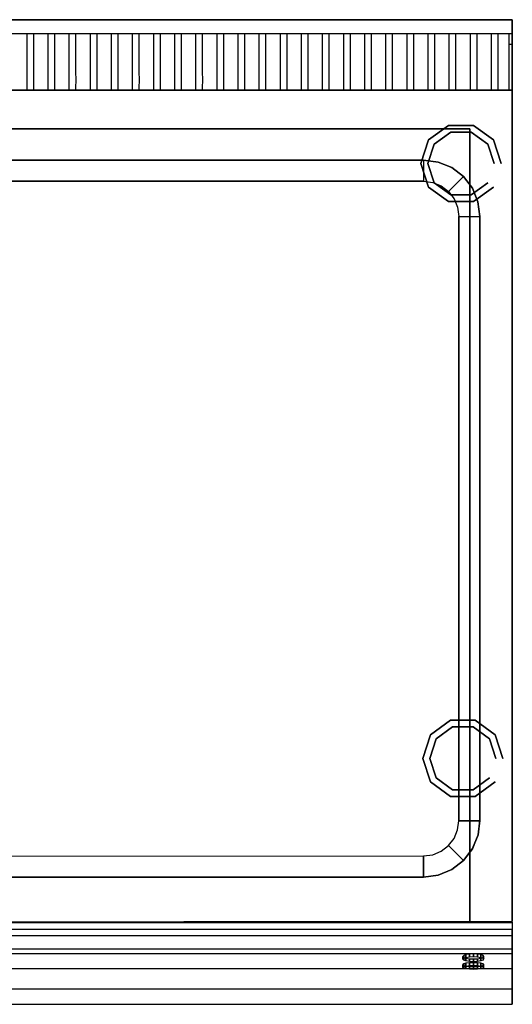
# Model space of a CAD drawing. Units: millimetres. Extents: x 0 to 700, y -700 to 0.
# Drawn here: x 350 to 700, y -700 to 0 of the extents above; entities that cross this region are included whole.
import ezdxf

# ---------------------------------------------------------------- set-up
doc = ezdxf.new("R2010")
doc.units = ezdxf.units.MM
for name, color, linetype in [('200-EquipGreen-3d', 3, 'Continuous'), ('200-EquipSteel-3D', 9, 'Continuous'), ('200-EquipYellow-3d', 2, 'Continuous')]:
    doc.layers.add(name, color=color, linetype=linetype)

msp = doc.modelspace()

# ---------------------------------------------------------------- linework, layer by layer
at = {"layer": '200-EquipGreen-3d', "invisible_edges": 15}
for points in [[(665, -667.95, 691.67), (665.57, -667.25, 694.45), (679.43, -667.25, 694.45), (680, -667.95, 691.67)], [(665.57, -668.64, 688.88), (665, -667.95, 691.67), (680, -667.95, 691.67), (679.43, -668.64, 688.88)], [(665.57, -667.25, 694.45), (667.2, -666.67, 696.81), (677.8, -666.67, 696.81), (679.43, -667.25, 694.45)], [(667.2, -669.23, 686.52), (665.57, -668.64, 688.88), (679.43, -668.64, 688.88), (677.8, -669.23, 686.52)], [(667.2, -666.67, 696.81), (669.63, -666.28, 698.39), (675.37, -666.28, 698.39), (677.8, -666.67, 696.81)], [(669.63, -669.62, 684.94), (667.2, -669.23, 686.52), (677.8, -669.23, 686.52), (675.37, -669.62, 684.94)], [(669.63, -666.28, 698.39), (672.5, -666.14, 698.94), (675.37, -666.28, 698.39)], [(672.5, -669.76, 684.39), (669.63, -669.62, 684.94), (675.37, -669.62, 684.94)]]:
    msp.add_3dface(points, dxfattribs=at)
at = {"layer": '200-EquipSteel-3D'}
for points in [[(0.11, 0, 710), (700.11, 0, 710), (700.11, 0, 950), (0.11, 0, 950)], [(0.11, 0, 710), (0.11, -50, 710), (700.11, -50, 710), (700.11, 0, 710)], [(700.11, 0, 950), (700.11, -10, 950), (0.11, -10, 950), (0.11, 0, 950)], [(0.11, -50, 150), (700.11, -50, 150), (700.11, -641.27, 150), (0, -641.8, 150)], [(0.11, -50, 850), (0.11, -50, 795.14), (700.11, -50, 795.14), (700.11, -50, 850)], [(0.11, -50, 710), (0.11, -50, 150), (700.11, -50, 150), (700.11, -50, 710)], [(0.11, -50, 710), (700.11, -50, 710), (700.11, -50, 910), (0.11, -50, 910)], [(700.11, -50, 850), (700.11, -50, 795.14), (700.11, -641.27, 795.14), (700.11, -641.27, 850)], [(30, -641.8, 180), (669.89, -641.8, 179.98), (669.89, -77.64, 179.97), (30, -77.64, 179.99)], [(669.89, -77.64, 647.43), (669.89, -77.64, 179.97), (30, -77.64, 179.99), (30, -77.64, 647.46)], [(669.89, -641.8, 179.98), (669.89, -77.64, 179.97), (669.89, -77.64, 647.43), (669.89, -641.8, 647.44)], [(637.11, -99.83, 850), (637.11, -99.83, 765), (63.11, -99.83, 765), (63.11, -99.83, 850)], [(63.11, -114.83, 750), (63.11, -99.83, 765), (637.11, -99.83, 765), (637.11, -114.83, 750)], [(662.11, -139.83, 750), (677.11, -139.83, 765), (677.12, -569.55, 765), (662.12, -569.55, 750)], [(677.11, -569.19, 850), (677.11, -569.19, 765), (677.11, -139.83, 765), (677.11, -139.83, 850)], [(63.11, -609.83, 765), (63.11, -594.83, 750), (637.12, -594.55, 750), (637.12, -609.55, 765)], [(63.11, -609.83, 850), (63.11, -609.83, 765), (637.12, -609.55, 765), (637.12, -609.55, 850)], [(30, -641.8, 180), (669.89, -641.8, 179.98), (699.89, -641.8, 149.98), (0, -641.8, 150)], [(669.89, -641.8, 647.44), (699.89, -641.8, 647.44), (699.89, -641.8, 149.98), (669.89, -641.8, 179.98)], [(0, -660.84, 810.12), (0, -663.84, 810.12), (700, -663.84, 810.12), (700, -660.84, 810.12)], [(0, -664.19, 811.19), (0, -663.84, 810.12), (700, -663.84, 810.12), (700, -664.19, 811.19)]]:
    msp.add_3dface(points, dxfattribs=at)
for points, invisible_edges in [([(700.11, -50, 910), (700.11, 0, 910), (700.11, 0, 710), (700.11, -50, 710)], 1), ([(700.11, -10, 950), (700.11, 0, 950), (700.11, 0, 910), (700.11, -10, 910)], 12), ([(360.11, -10, 950), (355.11, -10, 950), (355.11, -17.5, 948.54), (360.11, -17.5, 948.54)], 5), ([(375.11, -10, 950), (370.11, -10, 950), (370.11, -17.5, 948.54), (375.11, -17.5, 948.54)], 5), ([(390.11, -10, 950), (385.11, -10, 950), (385.11, -17.5, 948.54), (390.11, -17.5, 948.54)], 5), ([(405.11, -10, 950), (400.11, -10, 950), (400.11, -17.5, 948.54), (405.11, -17.5, 948.54)], 5), ([(420.11, -10, 950), (415.11, -10, 950), (415.11, -17.5, 948.54), (420.11, -17.5, 948.54)], 5), ([(435.11, -10, 950), (430.11, -10, 950), (430.11, -17.5, 948.54), (435.11, -17.5, 948.54)], 5), ([(450.11, -10, 950), (445.11, -10, 950), (445.11, -17.5, 948.54), (450.11, -17.5, 948.54)], 5), ([(465.11, -10, 950), (460.11, -10, 950), (460.11, -17.5, 948.54), (465.11, -17.5, 948.54)], 5), ([(480.11, -10, 950), (475.11, -10, 950), (475.11, -17.5, 948.54), (480.11, -17.5, 948.54)], 5), ([(495.11, -10, 950), (490.11, -10, 950), (490.11, -17.5, 948.54), (495.11, -17.5, 948.54)], 5), ([(510.11, -10, 950), (505.11, -10, 950), (505.11, -17.5, 948.54), (510.11, -17.5, 948.54)], 5), ([(525.11, -10, 950), (520.11, -10, 950), (520.11, -17.5, 948.54), (525.11, -17.5, 948.54)], 5), ([(540.11, -10, 950), (535.11, -10, 950), (535.11, -17.5, 948.54), (540.11, -17.5, 948.54)], 5), ([(555.11, -10, 950), (550.11, -10, 950), (550.11, -17.5, 948.54), (555.11, -17.5, 948.54)], 5), ([(570.11, -10, 950), (565.11, -10, 950), (565.11, -17.5, 948.54), (570.11, -17.5, 948.54)], 5), ([(585.11, -10, 950), (580.11, -10, 950), (580.11, -17.5, 948.54), (585.11, -17.5, 948.54)], 5), ([(600.11, -10, 950), (595.11, -10, 950), (595.11, -17.5, 948.54), (600.11, -17.5, 948.54)], 5), ([(615.11, -10, 950), (610.11, -10, 950), (610.11, -17.5, 948.54), (615.11, -17.5, 948.54)], 5), ([(630.11, -10, 950), (625.11, -10, 950), (625.11, -17.5, 948.54), (630.11, -17.5, 948.54)], 5), ([(645.11, -10, 950), (640.11, -10, 950), (640.11, -17.5, 948.54), (645.11, -17.5, 948.54)], 5), ([(660.11, -10, 950), (655.11, -10, 950), (655.11, -17.5, 948.54), (660.11, -17.5, 948.54)], 5), ([(675.11, -10, 950), (670.11, -10, 950), (670.11, -17.5, 948.54), (675.11, -17.5, 948.54)], 5), ([(690.11, -10, 950), (685.11, -10, 950), (685.11, -17.5, 948.54), (690.11, -17.5, 948.54)], 5), ([(697.61, -10, 950), (697.61, -17.5, 948.54), (700.11, -17.5, 948.54), (700.11, -10, 950)], 4), ([(697.61, -10, 950), (697.61, -17.5, 948.54), (700.11, -17.5, 948.54), (700.11, -10, 950)], 4), ([(700.11, -25, 910), (700.11, -10, 910), (700.11, -10, 950), (700.11, -25, 947.08)], 11), ([(360.11, -17.5, 948.54), (355.11, -17.5, 948.54), (355.11, -25, 947.08), (360.11, -25, 947.08)], 5), ([(375.11, -17.5, 948.54), (370.11, -17.5, 948.54), (370.11, -25, 947.08), (375.11, -25, 947.08)], 5), ([(390.11, -17.5, 948.54), (385.11, -17.5, 948.54), (385.11, -25, 947.08), (390.11, -25, 947.08)], 5), ([(405.11, -17.5, 948.54), (400.11, -17.5, 948.54), (400.11, -25, 947.08), (405.11, -25, 947.08)], 5), ([(420.11, -17.5, 948.54), (415.11, -17.5, 948.54), (415.11, -25, 947.08), (420.11, -25, 947.08)], 5), ([(435.11, -17.5, 948.54), (430.11, -17.5, 948.54), (430.11, -25, 947.08), (435.11, -25, 947.08)], 5), ([(450.11, -17.5, 948.54), (445.11, -17.5, 948.54), (445.11, -25, 947.08), (450.11, -25, 947.08)], 5), ([(465.11, -17.5, 948.54), (460.11, -17.5, 948.54), (460.11, -25, 947.08), (465.11, -25, 947.08)], 5), ([(480.11, -17.5, 948.54), (475.11, -17.5, 948.54), (475.11, -25, 947.08), (480.11, -25, 947.08)], 5), ([(495.11, -17.5, 948.54), (490.11, -17.5, 948.54), (490.11, -25, 947.08), (495.11, -25, 947.08)], 5), ([(510.11, -17.5, 948.54), (505.11, -17.5, 948.54), (505.11, -25, 947.08), (510.11, -25, 947.08)], 5), ([(525.11, -17.5, 948.54), (520.11, -17.5, 948.54), (520.11, -25, 947.08), (525.11, -25, 947.08)], 5), ([(540.11, -17.5, 948.54), (535.11, -17.5, 948.54), (535.11, -25, 947.08), (540.11, -25, 947.08)], 5), ([(555.11, -17.5, 948.54), (550.11, -17.5, 948.54), (550.11, -25, 947.08), (555.11, -25, 947.08)], 5), ([(570.11, -17.5, 948.54), (565.11, -17.5, 948.54), (565.11, -25, 947.08), (570.11, -25, 947.08)], 5), ([(585.11, -17.5, 948.54), (580.11, -17.5, 948.54), (580.11, -25, 947.08), (585.11, -25, 947.08)], 5), ([(600.11, -17.5, 948.54), (595.11, -17.5, 948.54), (595.11, -25, 947.08), (600.11, -25, 947.08)], 5), ([(615.11, -17.5, 948.54), (610.11, -17.5, 948.54), (610.11, -25, 947.08), (615.11, -25, 947.08)], 5), ([(630.11, -17.5, 948.54), (625.11, -17.5, 948.54), (625.11, -25, 947.08), (630.11, -25, 947.08)], 5), ([(645.11, -17.5, 948.54), (640.11, -17.5, 948.54), (640.11, -25, 947.08), (645.11, -25, 947.08)], 5), ([(660.11, -17.5, 948.54), (655.11, -17.5, 948.54), (655.11, -25, 947.08), (660.11, -25, 947.08)], 5), ([(675.11, -17.5, 948.54), (670.11, -17.5, 948.54), (670.11, -25, 947.08), (675.11, -25, 947.08)], 5), ([(690.11, -17.5, 948.54), (685.11, -17.5, 948.54), (685.11, -25, 947.08), (690.11, -25, 947.08)], 5), ([(700.11, -17.5, 948.54), (697.61, -17.5, 948.54), (697.61, -25, 947.08), (700.11, -25, 947.08)], 5), ([(700.11, -17.5, 948.54), (697.61, -17.5, 948.54), (697.61, -25, 947.08), (700.11, -25, 947.08)], 5), ([(360.11, -25, 947.08), (355.11, -25, 947.08), (355.11, -31.64, 942.68), (360.11, -31.64, 942.68)], 5), ([(375.11, -25, 947.08), (370.11, -25, 947.08), (370.11, -31.64, 942.68), (375.11, -31.64, 942.68)], 5), ([(390.11, -25, 947.08), (385.11, -25, 947.08), (385.11, -31.64, 942.68), (390.11, -31.64, 942.68)], 5), ([(405.11, -25, 947.08), (400.11, -25, 947.08), (400.11, -31.64, 942.68), (405.11, -31.64, 942.68)], 5), ([(420.11, -25, 947.08), (415.11, -25, 947.08), (415.11, -31.64, 942.68), (420.11, -31.64, 942.68)], 5), ([(435.11, -25, 947.08), (430.11, -25, 947.08), (430.11, -31.64, 942.68), (435.11, -31.64, 942.68)], 5), ([(450.11, -25, 947.08), (445.11, -25, 947.08), (445.11, -31.64, 942.68), (450.11, -31.64, 942.68)], 5), ([(465.11, -25, 947.08), (460.11, -25, 947.08), (460.11, -31.64, 942.68), (465.11, -31.64, 942.68)], 5), ([(480.11, -25, 947.08), (475.11, -25, 947.08), (475.11, -31.64, 942.68), (480.11, -31.64, 942.68)], 5), ([(495.11, -25, 947.08), (490.11, -25, 947.08), (490.11, -31.64, 942.68), (495.11, -31.64, 942.68)], 5), ([(510.11, -25, 947.08), (505.11, -25, 947.08), (505.11, -31.64, 942.68), (510.11, -31.64, 942.68)], 5), ([(525.11, -25, 947.08), (520.11, -25, 947.08), (520.11, -31.64, 942.68), (525.11, -31.64, 942.68)], 5), ([(540.11, -25, 947.08), (535.11, -25, 947.08), (535.11, -31.64, 942.68), (540.11, -31.64, 942.68)], 5), ([(555.11, -25, 947.08), (550.11, -25, 947.08), (550.11, -31.64, 942.68), (555.11, -31.64, 942.68)], 5), ([(570.11, -25, 947.08), (565.11, -25, 947.08), (565.11, -31.64, 942.68), (570.11, -31.64, 942.68)], 5), ([(585.11, -25, 947.08), (580.11, -25, 947.08), (580.11, -31.64, 942.68), (585.11, -31.64, 942.68)], 5), ([(600.11, -25, 947.08), (595.11, -25, 947.08), (595.11, -31.64, 942.68), (600.11, -31.64, 942.68)], 5), ([(615.11, -25, 947.08), (610.11, -25, 947.08), (610.11, -31.64, 942.68), (615.11, -31.64, 942.68)], 5), ([(630.11, -25, 947.08), (625.11, -25, 947.08), (625.11, -31.64, 942.68), (630.11, -31.64, 942.68)], 5), ([(645.11, -25, 947.08), (640.11, -25, 947.08), (640.11, -31.64, 942.68), (645.11, -31.64, 942.68)], 5), ([(660.11, -25, 947.08), (655.11, -25, 947.08), (655.11, -31.64, 942.68), (660.11, -31.64, 942.68)], 5), ([(675.11, -25, 947.08), (670.11, -25, 947.08), (670.11, -31.64, 942.68), (675.11, -31.64, 942.68)], 5), ([(690.11, -25, 947.08), (685.11, -25, 947.08), (685.11, -31.64, 942.68), (690.11, -31.64, 942.68)], 5), ([(700.11, -25, 947.08), (697.61, -25, 947.08), (697.61, -31.64, 942.68), (700.11, -31.64, 942.68)], 5), ([(700.11, -25, 947.08), (697.61, -25, 947.08), (697.61, -31.64, 942.68), (700.11, -31.64, 942.68)], 5), ([(700.11, -38.28, 910), (700.11, -25, 910), (700.11, -25, 947.08), (700.11, -38.28, 938.28)], 11), ([(360.11, -31.64, 942.68), (355.11, -31.64, 942.68), (355.11, -38.28, 938.28), (360.11, -38.28, 938.28)], 5), ([(375.11, -31.64, 942.68), (370.11, -31.64, 942.68), (370.11, -38.28, 938.28), (375.11, -38.28, 938.28)], 5), ([(390.11, -31.64, 942.68), (385.11, -31.64, 942.68), (385.11, -38.28, 938.28), (390.11, -38.28, 938.28)], 5), ([(405.11, -31.64, 942.68), (400.11, -31.64, 942.68), (400.11, -38.28, 938.28), (405.11, -38.28, 938.28)], 5), ([(420.11, -31.64, 942.68), (415.11, -31.64, 942.68), (415.11, -38.28, 938.28), (420.11, -38.28, 938.28)], 5), ([(435.11, -31.64, 942.68), (430.11, -31.64, 942.68), (430.11, -38.28, 938.28), (435.11, -38.28, 938.28)], 5), ([(450.11, -31.64, 942.68), (445.11, -31.64, 942.68), (445.11, -38.28, 938.28), (450.11, -38.28, 938.28)], 5), ([(465.11, -31.64, 942.68), (460.11, -31.64, 942.68), (460.11, -38.28, 938.28), (465.11, -38.28, 938.28)], 5), ([(480.11, -31.64, 942.68), (475.11, -31.64, 942.68), (475.11, -38.28, 938.28), (480.11, -38.28, 938.28)], 5), ([(495.11, -31.64, 942.68), (490.11, -31.64, 942.68), (490.11, -38.28, 938.28), (495.11, -38.28, 938.28)], 5), ([(510.11, -31.64, 942.68), (505.11, -31.64, 942.68), (505.11, -38.28, 938.28), (510.11, -38.28, 938.28)], 5), ([(525.11, -31.64, 942.68), (520.11, -31.64, 942.68), (520.11, -38.28, 938.28), (525.11, -38.28, 938.28)], 5), ([(540.11, -31.64, 942.68), (535.11, -31.64, 942.68), (535.11, -38.28, 938.28), (540.11, -38.28, 938.28)], 5), ([(555.11, -31.64, 942.68), (550.11, -31.64, 942.68), (550.11, -38.28, 938.28), (555.11, -38.28, 938.28)], 5), ([(570.11, -31.64, 942.68), (565.11, -31.64, 942.68), (565.11, -38.28, 938.28), (570.11, -38.28, 938.28)], 5), ([(585.11, -31.64, 942.68), (580.11, -31.64, 942.68), (580.11, -38.28, 938.28), (585.11, -38.28, 938.28)], 5), ([(600.11, -31.64, 942.68), (595.11, -31.64, 942.68), (595.11, -38.28, 938.28), (600.11, -38.28, 938.28)], 5), ([(615.11, -31.64, 942.68), (610.11, -31.64, 942.68), (610.11, -38.28, 938.28), (615.11, -38.28, 938.28)], 5), ([(630.11, -31.64, 942.68), (625.11, -31.64, 942.68), (625.11, -38.28, 938.28), (630.11, -38.28, 938.28)], 5), ([(645.11, -31.64, 942.68), (640.11, -31.64, 942.68), (640.11, -38.28, 938.28), (645.11, -38.28, 938.28)], 5), ([(660.11, -31.64, 942.68), (655.11, -31.64, 942.68), (655.11, -38.28, 938.28), (660.11, -38.28, 938.28)], 5), ([(675.11, -31.64, 942.68), (670.11, -31.64, 942.68), (670.11, -38.28, 938.28), (675.11, -38.28, 938.28)], 5), ([(690.11, -31.64, 942.68), (685.11, -31.64, 942.68), (685.11, -38.28, 938.28), (690.11, -38.28, 938.28)], 5), ([(700.11, -31.64, 942.68), (697.61, -31.64, 942.68), (697.61, -38.28, 938.28), (700.11, -38.28, 938.28)], 5), ([(700.11, -31.64, 942.68), (697.61, -31.64, 942.68), (697.61, -38.28, 938.28), (700.11, -38.28, 938.28)], 5), ([(360.11, -38.28, 938.28), (355.11, -38.28, 938.28), (355.12, -41.46, 934.14), (360.12, -41.46, 934.14)], 5), ([(360.12, -41.46, 934.14), (355.12, -41.47, 934.14), (355.12, -44.64, 930), (360.12, -44.64, 930)], 5), ([(375.11, -38.28, 938.28), (370.11, -38.28, 938.28), (370.12, -41.46, 934.14), (375.12, -41.46, 934.14)], 5), ([(375.12, -41.46, 934.14), (370.12, -41.47, 934.14), (370.12, -44.64, 930), (375.12, -44.64, 930)], 5), ([(390.11, -38.28, 938.28), (385.11, -38.28, 938.28), (385.12, -41.46, 934.14), (390.12, -41.46, 934.14)], 5), ([(390.12, -41.46, 934.14), (385.12, -41.47, 934.14), (385.12, -44.64, 930), (390.12, -44.64, 930)], 5), ([(405.11, -38.28, 938.28), (400.11, -38.28, 938.28), (400.12, -41.46, 934.14), (405.12, -41.46, 934.14)], 5), ([(405.12, -41.46, 934.14), (400.12, -41.47, 934.14), (400.12, -44.64, 930), (405.12, -44.64, 930)], 5), ([(420.11, -38.28, 938.28), (415.11, -38.28, 938.28), (415.12, -41.46, 934.14), (420.12, -41.46, 934.14)], 5), ([(420.12, -41.46, 934.14), (415.12, -41.47, 934.14), (415.12, -44.64, 930), (420.12, -44.64, 930)], 5), ([(435.11, -38.28, 938.28), (430.11, -38.28, 938.28), (430.12, -41.46, 934.14), (435.12, -41.46, 934.14)], 5), ([(435.12, -41.46, 934.14), (430.12, -41.47, 934.14), (430.12, -44.64, 930), (435.12, -44.64, 930)], 5), ([(450.11, -38.28, 938.28), (445.11, -38.28, 938.28), (445.12, -41.46, 934.14), (450.12, -41.46, 934.14)], 5), ([(450.12, -41.46, 934.14), (445.12, -41.47, 934.14), (445.12, -44.64, 930), (450.12, -44.64, 930)], 5), ([(465.11, -38.28, 938.28), (460.11, -38.28, 938.28), (460.12, -41.46, 934.14), (465.12, -41.46, 934.14)], 5), ([(465.12, -41.46, 934.14), (460.12, -41.47, 934.14), (460.12, -44.64, 930), (465.12, -44.64, 930)], 5), ([(480.11, -38.28, 938.28), (475.11, -38.28, 938.28), (475.12, -41.46, 934.14), (480.12, -41.46, 934.14)], 5), ([(480.12, -41.46, 934.14), (475.12, -41.47, 934.14), (475.12, -44.64, 930), (480.12, -44.64, 930)], 5), ([(495.11, -38.28, 938.28), (490.11, -38.28, 938.28), (490.12, -41.46, 934.14), (495.12, -41.46, 934.14)], 5), ([(495.12, -41.46, 934.14), (490.12, -41.47, 934.14), (490.12, -44.64, 930), (495.12, -44.64, 930)], 5), ([(510.11, -38.28, 938.28), (505.11, -38.28, 938.28), (505.12, -41.46, 934.14), (510.12, -41.46, 934.14)], 5), ([(510.12, -41.46, 934.14), (505.12, -41.47, 934.14), (505.12, -44.64, 930), (510.12, -44.64, 930)], 5), ([(525.11, -38.28, 938.28), (520.11, -38.28, 938.28), (520.12, -41.46, 934.14), (525.12, -41.46, 934.14)], 5), ([(525.12, -41.46, 934.14), (520.12, -41.47, 934.14), (520.12, -44.64, 930), (525.12, -44.64, 930)], 5), ([(540.11, -38.28, 938.28), (535.11, -38.28, 938.28), (535.12, -41.46, 934.14), (540.12, -41.46, 934.14)], 5), ([(540.12, -41.46, 934.14), (535.12, -41.47, 934.14), (535.12, -44.64, 930), (540.12, -44.64, 930)], 5), ([(555.11, -38.28, 938.28), (550.11, -38.28, 938.28), (550.12, -41.46, 934.14), (555.12, -41.46, 934.14)], 5), ([(555.12, -41.46, 934.14), (550.12, -41.47, 934.14), (550.12, -44.64, 930), (555.12, -44.64, 930)], 5), ([(570.11, -38.28, 938.28), (565.11, -38.28, 938.28), (565.12, -41.46, 934.14), (570.12, -41.46, 934.14)], 5), ([(570.12, -41.46, 934.14), (565.12, -41.47, 934.14), (565.12, -44.64, 930), (570.12, -44.64, 930)], 5), ([(585.11, -38.28, 938.28), (580.11, -38.28, 938.28), (580.12, -41.46, 934.14), (585.12, -41.46, 934.14)], 5), ([(585.12, -41.46, 934.14), (580.12, -41.47, 934.14), (580.12, -44.64, 930), (585.12, -44.64, 930)], 5), ([(600.11, -38.28, 938.28), (595.11, -38.28, 938.28), (595.12, -41.46, 934.14), (600.12, -41.46, 934.14)], 5), ([(600.12, -41.46, 934.14), (595.12, -41.47, 934.14), (595.12, -44.64, 930), (600.12, -44.64, 930)], 5), ([(615.11, -38.28, 938.28), (610.11, -38.28, 938.28), (610.12, -41.46, 934.14), (615.12, -41.46, 934.14)], 5), ([(615.12, -41.46, 934.14), (610.12, -41.47, 934.14), (610.12, -44.64, 930), (615.12, -44.64, 930)], 5), ([(630.11, -38.28, 938.28), (625.11, -38.28, 938.28), (625.12, -41.46, 934.14), (630.12, -41.46, 934.14)], 5), ([(630.12, -41.46, 934.14), (625.12, -41.47, 934.14), (625.12, -44.64, 930), (630.12, -44.64, 930)], 5), ([(645.11, -38.28, 938.28), (640.11, -38.28, 938.28), (640.12, -41.46, 934.14), (645.12, -41.46, 934.14)], 5), ([(645.12, -41.46, 934.14), (640.12, -41.47, 934.14), (640.12, -44.64, 930), (645.12, -44.64, 930)], 5), ([(660.11, -38.28, 938.28), (655.11, -38.28, 938.28), (655.12, -41.46, 934.14), (660.12, -41.46, 934.14)], 5), ([(660.12, -41.46, 934.14), (655.12, -41.47, 934.14), (655.12, -44.64, 930), (660.12, -44.64, 930)], 5), ([(675.11, -38.28, 938.28), (670.11, -38.28, 938.28), (670.12, -41.46, 934.14), (675.12, -41.46, 934.14)], 5), ([(675.12, -41.46, 934.14), (670.12, -41.47, 934.14), (670.12, -44.64, 930), (675.12, -44.64, 930)], 5), ([(690.11, -38.28, 938.28), (685.11, -38.28, 938.28), (685.12, -41.46, 934.14), (690.12, -41.46, 934.14)], 5), ([(690.12, -41.46, 934.14), (685.12, -41.47, 934.14), (685.12, -44.64, 930), (690.12, -44.64, 930)], 5), ([(700.11, -38.28, 938.28), (697.61, -38.28, 938.28), (697.61, -41.46, 934.14), (700.11, -41.46, 934.14)], 5), ([(700.11, -38.28, 938.28), (697.61, -38.28, 938.28), (697.61, -41.46, 934.14), (700.11, -41.46, 934.14)], 5), ([(700.11, -41.46, 934.14), (697.62, -41.46, 934.14), (697.62, -44.64, 930), (700.12, -44.64, 930)], 5), ([(700.11, -41.46, 934.14), (697.62, -41.46, 934.14), (697.62, -44.64, 930), (700.12, -44.64, 930)], 5), ([(700.11, -50, 910), (700.11, -38.28, 910), (700.11, -38.28, 938.28), (700.11, -44.64, 930)], 11), ([(360.12, -44.64, 930), (355.11, -44.64, 930), (355.11, -46.64, 925.18), (360.11, -46.64, 925.18)], 5), ([(360.11, -46.64, 925.17), (355.11, -46.64, 925.17), (355.11, -48.64, 920.35), (360.11, -48.64, 920.35)], 5), ([(360.11, -48.64, 920.35), (355.11, -48.64, 920.35), (355.11, -49.32, 915.18), (360.11, -49.32, 915.18)], 5), ([(375.12, -44.64, 930), (370.11, -44.64, 930), (370.11, -46.64, 925.18), (375.11, -46.64, 925.18)], 5), ([(375.11, -46.64, 925.17), (370.11, -46.64, 925.17), (370.11, -48.64, 920.35), (375.11, -48.64, 920.35)], 5), ([(375.11, -48.64, 920.35), (370.11, -48.64, 920.35), (370.11, -49.32, 915.18), (375.11, -49.32, 915.18)], 5), ([(390.12, -44.64, 930), (385.11, -44.64, 930), (385.11, -46.64, 925.18), (390.11, -46.64, 925.18)], 5), ([(390.11, -46.64, 925.17), (385.11, -46.64, 925.17), (385.11, -48.64, 920.35), (390.11, -48.64, 920.35)], 5), ([(390.11, -48.64, 920.35), (385.11, -48.64, 920.35), (385.11, -49.32, 915.18), (390.11, -49.32, 915.18)], 5), ([(405.12, -44.64, 930), (400.11, -44.64, 930), (400.11, -46.64, 925.18), (405.11, -46.64, 925.18)], 5), ([(405.11, -46.64, 925.17), (400.11, -46.64, 925.17), (400.11, -48.64, 920.35), (405.11, -48.64, 920.35)], 5), ([(405.11, -48.64, 920.35), (400.11, -48.64, 920.35), (400.11, -49.32, 915.18), (405.11, -49.32, 915.18)], 5), ([(420.12, -44.64, 930), (415.11, -44.64, 930), (415.11, -46.64, 925.18), (420.11, -46.64, 925.18)], 5), ([(420.11, -46.64, 925.17), (415.11, -46.64, 925.17), (415.11, -48.64, 920.35), (420.11, -48.64, 920.35)], 5), ([(420.11, -48.64, 920.35), (415.11, -48.64, 920.35), (415.11, -49.32, 915.18), (420.11, -49.32, 915.18)], 5), ([(435.12, -44.64, 930), (430.11, -44.64, 930), (430.11, -46.64, 925.18), (435.11, -46.64, 925.18)], 5), ([(435.11, -46.64, 925.17), (430.11, -46.64, 925.17), (430.11, -48.64, 920.35), (435.11, -48.64, 920.35)], 5), ([(435.11, -48.64, 920.35), (430.11, -48.64, 920.35), (430.11, -49.32, 915.18), (435.11, -49.32, 915.18)], 5), ([(450.12, -44.64, 930), (445.11, -44.64, 930), (445.11, -46.64, 925.18), (450.11, -46.64, 925.18)], 5), ([(450.11, -46.64, 925.17), (445.11, -46.64, 925.17), (445.11, -48.64, 920.35), (450.11, -48.64, 920.35)], 5), ([(450.11, -48.64, 920.35), (445.11, -48.64, 920.35), (445.11, -49.32, 915.18), (450.11, -49.32, 915.18)], 5), ([(465.12, -44.64, 930), (460.11, -44.64, 930), (460.11, -46.64, 925.18), (465.11, -46.64, 925.18)], 5), ([(465.11, -46.64, 925.17), (460.11, -46.64, 925.17), (460.11, -48.64, 920.35), (465.11, -48.64, 920.35)], 5), ([(465.11, -48.64, 920.35), (460.11, -48.64, 920.35), (460.11, -49.32, 915.18), (465.11, -49.32, 915.18)], 5), ([(480.12, -44.64, 930), (475.11, -44.64, 930), (475.11, -46.64, 925.18), (480.11, -46.64, 925.18)], 5), ([(480.11, -46.64, 925.17), (475.11, -46.64, 925.17), (475.11, -48.64, 920.35), (480.11, -48.64, 920.35)], 5), ([(480.11, -48.64, 920.35), (475.11, -48.64, 920.35), (475.11, -49.32, 915.18), (480.11, -49.32, 915.18)], 5), ([(495.12, -44.64, 930), (490.11, -44.64, 930), (490.11, -46.64, 925.18), (495.11, -46.64, 925.18)], 5), ([(495.11, -46.64, 925.17), (490.11, -46.64, 925.17), (490.11, -48.64, 920.35), (495.11, -48.64, 920.35)], 5), ([(495.11, -48.64, 920.35), (490.11, -48.64, 920.35), (490.11, -49.32, 915.18), (495.11, -49.32, 915.18)], 5), ([(510.12, -44.64, 930), (505.11, -44.64, 930), (505.11, -46.64, 925.18), (510.11, -46.64, 925.18)], 5), ([(510.11, -46.64, 925.17), (505.11, -46.64, 925.17), (505.11, -48.64, 920.35), (510.11, -48.64, 920.35)], 5), ([(510.11, -48.64, 920.35), (505.11, -48.64, 920.35), (505.11, -49.32, 915.18), (510.11, -49.32, 915.18)], 5), ([(525.12, -44.64, 930), (520.11, -44.64, 930), (520.11, -46.64, 925.18), (525.11, -46.64, 925.18)], 5), ([(525.11, -46.64, 925.17), (520.11, -46.64, 925.17), (520.11, -48.64, 920.35), (525.11, -48.64, 920.35)], 5), ([(525.11, -48.64, 920.35), (520.11, -48.64, 920.35), (520.11, -49.32, 915.18), (525.11, -49.32, 915.18)], 5), ([(540.12, -44.64, 930), (535.11, -44.64, 930), (535.11, -46.64, 925.18), (540.11, -46.64, 925.18)], 5), ([(540.11, -46.64, 925.17), (535.11, -46.64, 925.17), (535.11, -48.64, 920.35), (540.11, -48.64, 920.35)], 5), ([(540.11, -48.64, 920.35), (535.11, -48.64, 920.35), (535.11, -49.32, 915.18), (540.11, -49.32, 915.18)], 5), ([(555.12, -44.64, 930), (550.11, -44.64, 930), (550.11, -46.64, 925.18), (555.11, -46.64, 925.18)], 5), ([(555.11, -46.64, 925.17), (550.11, -46.64, 925.17), (550.11, -48.64, 920.35), (555.11, -48.64, 920.35)], 5), ([(555.11, -48.64, 920.35), (550.11, -48.64, 920.35), (550.11, -49.32, 915.18), (555.11, -49.32, 915.18)], 5), ([(570.12, -44.64, 930), (565.11, -44.64, 930), (565.11, -46.64, 925.18), (570.11, -46.64, 925.18)], 5), ([(570.11, -46.64, 925.17), (565.11, -46.64, 925.17), (565.11, -48.64, 920.35), (570.11, -48.64, 920.35)], 5), ([(570.11, -48.64, 920.35), (565.11, -48.64, 920.35), (565.11, -49.32, 915.18), (570.11, -49.32, 915.18)], 5), ([(585.12, -44.64, 930), (580.11, -44.64, 930), (580.11, -46.64, 925.18), (585.11, -46.64, 925.18)], 5), ([(585.11, -46.64, 925.17), (580.11, -46.64, 925.17), (580.11, -48.64, 920.35), (585.11, -48.64, 920.35)], 5), ([(585.11, -48.64, 920.35), (580.11, -48.64, 920.35), (580.11, -49.32, 915.18), (585.11, -49.32, 915.18)], 5), ([(600.12, -44.64, 930), (595.11, -44.64, 930), (595.11, -46.64, 925.18), (600.11, -46.64, 925.18)], 5), ([(600.11, -46.64, 925.17), (595.11, -46.64, 925.17), (595.11, -48.64, 920.35), (600.11, -48.64, 920.35)], 5), ([(600.11, -48.64, 920.35), (595.11, -48.64, 920.35), (595.11, -49.32, 915.18), (600.11, -49.32, 915.18)], 5), ([(615.12, -44.64, 930), (610.11, -44.64, 930), (610.11, -46.64, 925.18), (615.11, -46.64, 925.18)], 5), ([(615.11, -46.64, 925.17), (610.11, -46.64, 925.17), (610.11, -48.64, 920.35), (615.11, -48.64, 920.35)], 5), ([(615.11, -48.64, 920.35), (610.11, -48.64, 920.35), (610.11, -49.32, 915.18), (615.11, -49.32, 915.18)], 5), ([(630.12, -44.64, 930), (625.11, -44.64, 930), (625.11, -46.64, 925.18), (630.11, -46.64, 925.18)], 5), ([(630.11, -46.64, 925.17), (625.11, -46.64, 925.17), (625.11, -48.64, 920.35), (630.11, -48.64, 920.35)], 5), ([(630.11, -48.64, 920.35), (625.11, -48.64, 920.35), (625.11, -49.32, 915.18), (630.11, -49.32, 915.18)], 5), ([(645.12, -44.64, 930), (640.11, -44.64, 930), (640.11, -46.64, 925.18), (645.11, -46.64, 925.18)], 5), ([(645.11, -46.64, 925.17), (640.11, -46.64, 925.17), (640.11, -48.64, 920.35), (645.11, -48.64, 920.35)], 5), ([(645.11, -48.64, 920.35), (640.11, -48.64, 920.35), (640.11, -49.32, 915.18), (645.11, -49.32, 915.18)], 5), ([(660.12, -44.64, 930), (655.11, -44.64, 930), (655.11, -46.64, 925.18), (660.11, -46.64, 925.18)], 5), ([(660.11, -46.64, 925.17), (655.11, -46.64, 925.17), (655.11, -48.64, 920.35), (660.11, -48.64, 920.35)], 5), ([(660.11, -48.64, 920.35), (655.11, -48.64, 920.35), (655.11, -49.32, 915.18), (660.11, -49.32, 915.18)], 5), ([(675.12, -44.64, 930), (670.11, -44.64, 930), (670.11, -46.64, 925.18), (675.11, -46.64, 925.18)], 5), ([(675.11, -46.64, 925.17), (670.11, -46.64, 925.17), (670.11, -48.64, 920.35), (675.11, -48.64, 920.35)], 5), ([(675.11, -48.64, 920.35), (670.11, -48.64, 920.35), (670.11, -49.32, 915.18), (675.11, -49.32, 915.18)], 5), ([(690.12, -44.64, 930), (685.11, -44.64, 930), (685.11, -46.64, 925.18), (690.11, -46.64, 925.18)], 5), ([(690.11, -46.64, 925.17), (685.11, -46.64, 925.17), (685.11, -48.64, 920.35), (690.11, -48.64, 920.35)], 5), ([(690.11, -48.64, 920.35), (685.11, -48.64, 920.35), (685.11, -49.32, 915.18), (690.11, -49.32, 915.18)], 5), ([(700.12, -44.64, 930), (697.62, -44.64, 930), (697.62, -46.64, 925.18), (700.12, -46.64, 925.18)], 5), ([(700.12, -44.64, 930), (697.62, -44.64, 930), (697.62, -46.64, 925.18), (700.12, -46.64, 925.18)], 5), ([(700.12, -46.64, 925.18), (697.62, -46.64, 925.18), (697.62, -48.64, 920.35), (700.12, -48.64, 920.35)], 5), ([(700.12, -46.64, 925.18), (697.62, -46.64, 925.18), (697.62, -48.64, 920.35), (700.12, -48.64, 920.35)], 5), ([(700.12, -48.64, 920.35), (697.62, -48.64, 920.35), (697.62, -49.32, 915.18), (700.12, -49.32, 915.18)], 5), ([(700.12, -48.64, 920.35), (697.62, -48.64, 920.35), (697.62, -49.32, 915.18), (700.12, -49.32, 915.18)], 5), ([(700.11, -44.64, 930), (700.11, -47.32, 920), (700.11, -48.64, 920.35)], 7), ([(700.11, -48.64, 920.35), (700.11, -47.32, 920), (700.11, -50, 910)], 7), ([(0, -50, 850), (63.11, -99.83, 850), (637.11, -99.83, 850), (700.11, -50, 850)], 5), ([(360.11, -49.32, 915.18), (355.11, -49.32, 915.18), (355.11, -50, 910), (360.11, -50, 910)], 5), ([(375.11, -49.32, 915.18), (370.11, -49.32, 915.18), (370.11, -50, 910), (375.11, -50, 910)], 5), ([(390.11, -49.32, 915.18), (385.11, -49.32, 915.18), (385.11, -50, 910), (390.11, -50, 910)], 5), ([(405.11, -49.32, 915.18), (400.11, -49.32, 915.18), (400.11, -50, 910), (405.11, -50, 910)], 5), ([(420.11, -49.32, 915.18), (415.11, -49.32, 915.18), (415.11, -50, 910), (420.11, -50, 910)], 5), ([(435.11, -49.32, 915.18), (430.11, -49.32, 915.18), (430.11, -50, 910), (435.11, -50, 910)], 5), ([(450.11, -49.32, 915.18), (445.11, -49.32, 915.18), (445.11, -50, 910), (450.11, -50, 910)], 5), ([(465.11, -49.32, 915.18), (460.11, -49.32, 915.18), (460.11, -50, 910), (465.11, -50, 910)], 5), ([(480.11, -49.32, 915.18), (475.11, -49.32, 915.18), (475.11, -50, 910), (480.11, -50, 910)], 5), ([(495.11, -49.32, 915.18), (490.11, -49.32, 915.18), (490.11, -50, 910), (495.11, -50, 910)], 5), ([(510.11, -49.32, 915.18), (505.11, -49.32, 915.18), (505.11, -50, 910), (510.11, -50, 910)], 5), ([(525.11, -49.32, 915.18), (520.11, -49.32, 915.18), (520.11, -50, 910), (525.11, -50, 910)], 5), ([(540.11, -49.32, 915.18), (535.11, -49.32, 915.18), (535.11, -50, 910), (540.11, -50, 910)], 5), ([(555.11, -49.32, 915.18), (550.11, -49.32, 915.18), (550.11, -50, 910), (555.11, -50, 910)], 5), ([(570.11, -49.32, 915.18), (565.11, -49.32, 915.18), (565.11, -50, 910), (570.11, -50, 910)], 5), ([(585.11, -49.32, 915.18), (580.11, -49.32, 915.18), (580.11, -50, 910), (585.11, -50, 910)], 5), ([(600.11, -49.32, 915.18), (595.11, -49.32, 915.18), (595.11, -50, 910), (600.11, -50, 910)], 5), ([(615.11, -49.32, 915.18), (610.11, -49.32, 915.18), (610.11, -50, 910), (615.11, -50, 910)], 5), ([(630.11, -49.32, 915.18), (625.11, -49.32, 915.18), (625.11, -50, 910), (630.11, -50, 910)], 5), ([(637.11, -99.83, 850), (700.11, -50, 850), (647.47, -101.2, 850)], 3), ([(645.11, -49.32, 915.18), (640.11, -49.32, 915.18), (640.11, -50, 910), (645.11, -50, 910)], 5), ([(647.47, -101.2, 850), (700.11, -50, 850), (657.11, -105.19, 850)], 3), ([(660.11, -49.32, 915.18), (655.11, -49.32, 915.18), (655.11, -50, 910), (660.11, -50, 910)], 5), ([(657.11, -105.19, 850), (700.11, -50, 850), (665.4, -111.55, 850)], 3), ([(665.4, -111.55, 850), (700.11, -50, 850), (671.76, -119.83, 850)], 3), ([(675.11, -49.32, 915.18), (670.11, -49.32, 915.18), (670.11, -50, 910), (675.11, -50, 910)], 5), ([(671.76, -119.83, 850), (700.11, -50, 850), (675.75, -129.48, 850)], 3), ([(675.75, -129.48, 850), (700.11, -50, 850), (677.11, -139.83, 850)], 3), ([(700.11, -50, 850), (677.11, -139.83, 850), (677.12, -569.55, 850), (700.11, -651.17, 850)], 13), ([(690.11, -49.32, 915.18), (685.11, -49.32, 915.18), (685.11, -50, 910), (690.11, -50, 910)], 5), ([(700.12, -49.32, 915.18), (697.62, -49.32, 915.18), (697.62, -50, 910), (700.12, -50, 910)], 5), ([(700.12, -49.32, 915.18), (697.62, -49.32, 915.18), (697.62, -50, 910), (700.12, -50, 910)], 5), ([(700.11, -50, 795.14), (700.11, -50, 150), (700.11, -641.27, 150), (700.11, -641.27, 795.14)], 1), ([(647.47, -101.2, 850), (647.47, -101.2, 765), (637.11, -99.83, 765), (637.11, -99.83, 850)], 1), ([(637.11, -99.83, 765), (637.11, -114.83, 750), (643.58, -115.69, 750), (647.47, -101.2, 765)], 4), ([(647.47, -101.2, 765), (643.58, -115.69, 750), (649.61, -118.18, 750), (657.11, -105.19, 765)], 5), ([(657.11, -105.19, 850), (657.11, -105.19, 765), (647.47, -101.2, 765), (647.47, -101.2, 850)], 5), ([(657.11, -105.19, 765), (649.61, -118.18, 750), (654.79, -122.16, 750), (665.4, -111.55, 765)], 1), ([(665.4, -111.55, 765), (654.79, -122.16, 750), (658.76, -127.33, 750), (671.76, -119.83, 765)], 4), ([(665.4, -111.55, 850), (665.4, -111.55, 765), (657.11, -105.19, 765), (657.11, -105.19, 850)], 4), ([(671.76, -119.83, 850), (671.76, -119.83, 765), (665.4, -111.55, 765), (665.4, -111.55, 850)], 1), ([(50.61, -118.18, 750), (649.61, -118.18, 750), (654.79, -122.16, 750), (45.44, -122.16, 750)], 5), ([(56.64, -115.69, 750), (643.58, -115.69, 750), (649.61, -118.18, 750), (50.61, -118.18, 750)], 5), ([(63.11, -114.83, 750), (637.11, -114.83, 750), (643.58, -115.69, 750), (56.64, -115.69, 750)], 4), ([(45.44, -122.16, 750), (654.79, -122.16, 750), (658.76, -127.33, 750), (41.46, -127.33, 750)], 5), ([(671.76, -119.83, 765), (658.76, -127.33, 750), (661.26, -133.36, 750), (675.75, -129.48, 765)], 5), ([(675.75, -129.48, 850), (675.75, -129.48, 765), (671.76, -119.83, 765), (671.76, -119.83, 850)], 5), ([(41.46, -127.33, 750), (658.76, -127.33, 750), (661.26, -133.36, 750), (38.97, -133.36, 750)], 5), ([(675.75, -129.48, 765), (661.26, -133.36, 750), (662.11, -139.83, 750), (677.11, -139.83, 765)], 1), ([(677.11, -139.83, 850), (677.11, -139.83, 765), (675.75, -129.48, 765), (675.75, -129.48, 850)], 4), ([(38.97, -133.36, 750), (661.26, -133.36, 750), (662.11, -139.83, 750), (38.11, -139.83, 750)], 5), ([(38.11, -139.83, 750), (662.11, -139.83, 750), (662.12, -569.55, 750), (38.11, -569.83, 750)], 5), ([(38.97, -576.31, 750), (661.26, -576.02, 750), (662.12, -569.55, 750), (38.11, -569.83, 750)], 5), ([(662.12, -569.55, 750), (677.12, -569.55, 765), (675.75, -579.9, 765), (661.26, -576.02, 750)], 4), ([(700.11, -651.17, 850), (677.12, -569.55, 850), (675.75, -579.9, 850)], 9), ([(675.83, -579.61, 850), (675.83, -579.61, 765), (677.11, -569.19, 765), (677.11, -569.19, 850)], 1), ([(41.46, -582.33, 750), (658.77, -582.05, 750), (661.26, -576.02, 750), (38.97, -576.31, 750)], 5), ([(661.26, -576.02, 750), (675.75, -579.9, 765), (671.76, -589.55, 765), (658.77, -582.05, 750)], 5), ([(700.11, -651.17, 850), (675.75, -579.9, 850), (671.76, -589.55, 850)], 9), ([(671.88, -589.34, 850), (671.88, -589.34, 765), (675.83, -579.61, 765), (675.83, -579.61, 850)], 5), ([(45.44, -587.51, 750), (654.79, -587.23, 750), (658.77, -582.05, 750), (41.46, -582.33, 750)], 5), ([(50.61, -591.49, 750), (649.62, -591.2, 750), (654.79, -587.23, 750), (45.44, -587.51, 750)], 5), ([(654.79, -587.23, 750), (665.4, -597.83, 765), (657.12, -604.19, 765), (649.62, -591.2, 750)], 4), ([(658.77, -582.05, 750), (671.76, -589.55, 765), (665.4, -597.83, 765), (654.79, -587.23, 750)], 1), ([(56.64, -593.98, 750), (643.59, -593.7, 750), (649.62, -591.2, 750), (50.61, -591.49, 750)], 5), ([(63.11, -594.83, 750), (637.12, -594.55, 750), (643.59, -593.7, 750), (56.64, -593.98, 750)], 4), ([(643.59, -593.7, 750), (647.47, -608.19, 765), (637.12, -609.55, 765), (637.12, -594.55, 750)], 1), ([(649.62, -591.2, 750), (657.12, -604.19, 765), (647.47, -608.19, 765), (643.59, -593.7, 750)], 5), ([(700.11, -651.17, 850), (671.76, -589.55, 850), (665.4, -597.83, 850)], 9), ([(665.53, -597.71, 850), (665.53, -597.71, 765), (671.88, -589.34, 765), (671.88, -589.34, 850)], 4), ([(700.11, -651.17, 850), (665.4, -597.83, 850), (657.12, -604.19, 850)], 9), ([(657.22, -604.13, 850), (657.22, -604.13, 765), (665.53, -597.71, 765), (665.53, -597.71, 850)], 1), ([(637.12, -609.55, 850), (637.12, -609.55, 765), (647.53, -608.17, 765), (647.53, -608.17, 850)], 4), ([(700.11, -651.17, 850), (647.47, -608.19, 850), (637.12, -609.55, 850)], 9), ([(700.11, -651.17, 850), (657.12, -604.19, 850), (647.47, -608.19, 850)], 9), ([(647.53, -608.17, 850), (647.53, -608.17, 765), (657.22, -604.13, 765), (657.22, -604.13, 850)], 5), ([(700.11, -651.17, 850), (637.12, -609.55, 850), (63.11, -609.83, 850), (0, -651.17, 850)], 5), ([(700, -700, 625.51), (700, -641.76, 625.51), (700, -641.8, 600), (700, -689.11, 600)], 1), ([(700, -646.61, 776.28), (700, -641.8, 776.28), (700, -641.8, 769.15), (700, -646.32, 769.15)], 5), ([(700, -646.32, 769.15), (700, -641.8, 769.15), (700, -641.8, 646.05), (700, -674.59, 646.05)], 5), ([(700, -674.59, 646.05), (700, -641.8, 646.05), (700, -641.8, 637.84), (700, -694.91, 637.84)], 5), ([(700, -700.04, 632.75), (700, -641.8, 632.75), (700, -641.8, 625.51), (700, -700, 625.51)], 5), ([(700, -694.91, 637.84), (700, -641.8, 637.84), (700, -641.8, 632.75), (700, -700.04, 632.75)], 5), ([(700, -663.84, 818.56), (700, -641.8, 818.56), (700, -641.8, 850), (700, -651.17, 850)], 5), ([(700, -660.84, 810.12), (700, -641.8, 810.12), (700, -641.8, 783.12), (700, -648.17, 783.12)], 5), ([(700, -648.17, 783.12), (700, -641.8, 783.12), (700, -641.8, 776.28), (700, -646.61, 776.28)], 5), ([(700, -664.41, 816.55), (700, -641.8, 816.55), (700, -641.8, 814.34), (700, -664.61, 814.34)], 5), ([(700, -664.41, 816.55), (700, -641.8, 816.55), (700, -641.8, 817.49), (700, -664.19, 817.49)], 5), ([(700, -664.19, 817.49), (700, -641.8, 817.49), (700, -641.8, 818.56), (700, -663.84, 818.56)], 5), ([(700, -664.19, 811.19), (700, -641.8, 811.19), (700, -641.8, 810.12), (700, -663.84, 810.12)], 5), ([(700, -664.61, 814.34), (700, -641.8, 814.34), (700, -641.8, 811.19), (700, -664.19, 811.19)], 5), ([(0, -646.32, 769.15), (0, -674.59, 646.05), (700, -674.59, 646.05), (700, -646.32, 769.15)], 8), ([(0, -646.61, 776.28), (0, -646.32, 769.15), (700, -646.32, 769.15), (700, -646.61, 776.28)], 14), ([(0, -648.17, 783.12), (0, -646.61, 776.28), (700, -646.61, 776.28), (700, -648.17, 783.12)], 8), ([(0, -660.84, 810.12), (0, -648.17, 783.12), (700, -648.17, 783.12), (700, -660.84, 810.12)], 10), ([(0, -663.84, 818.56), (0, -651.17, 850), (700, -651.17, 850), (700, -663.84, 818.56)], 8), ([(0, -664.19, 817.49), (0, -663.84, 818.56), (700, -663.84, 818.56), (700, -664.19, 817.49)], 10), ([(0, -664.41, 816.55), (0, -664.19, 817.49), (700, -664.19, 817.49), (700, -664.41, 816.55)], 10), ([(0, -664.19, 811.19), (0, -664.61, 814.34), (700, -664.61, 814.34), (700, -664.19, 811.19)], 10), ([(0, -664.61, 814.34), (0, -664.41, 816.55), (700, -664.41, 816.55), (700, -664.61, 814.34)], 10), ([(0, -674.59, 646.05), (0, -694.91, 637.84), (700, -694.91, 637.84), (700, -674.59, 646.05)], 14), ([(0, -700, 625.51), (0, -689.11, 600), (700, -689.11, 600), (700, -700, 625.51)], 8), ([(0, -694.91, 637.84), (0, -700.04, 632.75), (700, -700.04, 632.75), (700, -694.91, 637.84)], 8), ([(0, -700.04, 632.75), (0, -700, 625.51), (700, -700, 625.51), (700, -700.04, 632.75)], 10)]:
    msp.add_3dface(points, dxfattribs=dict(at, invisible_edges=invisible_edges))
at = {"layer": '200-EquipYellow-3d', "invisible_edges": 15}
for points in [[(665, -673.79, 662.98), (665.57, -673.26, 665.8), (679.43, -673.26, 665.8), (680, -673.79, 662.98)], [(665.57, -674.32, 660.16), (665, -673.79, 662.98), (680, -673.79, 662.98), (679.43, -674.32, 660.16)], [(665.57, -673.26, 665.8), (667.2, -672.81, 668.19), (677.8, -672.81, 668.19), (679.43, -673.26, 665.8)], [(667.2, -674.77, 657.77), (665.57, -674.32, 660.16), (679.43, -674.32, 660.16), (677.8, -674.77, 657.77)], [(667.2, -672.81, 668.19), (669.63, -672.51, 669.79), (675.37, -672.51, 669.79), (677.8, -672.81, 668.19)], [(669.63, -675.08, 656.17), (667.2, -674.77, 657.77), (677.8, -674.77, 657.77), (675.37, -675.08, 656.17)], [(669.63, -672.51, 669.79), (672.5, -672.4, 670.35), (675.37, -672.51, 669.79)], [(672.5, -675.18, 655.61), (669.63, -675.08, 656.17), (675.37, -675.08, 656.17)]]:
    msp.add_3dface(points, dxfattribs=at)

# ---------------------------------------------------------------- meshes
at = {"layer": '200-EquipGreen-3d'}
mesh = msp.add_polymesh((2, 16), dxfattribs=dict(at, n_close=True))
for k, corner in enumerate([(680, -666.01, 691.18), (679.43, -665.31, 693.97), (677.8, -664.73, 696.33), (675.37, -664.33, 697.91), (672.5, -664.2, 698.46), (669.63, -664.33, 697.91), (667.2, -664.73, 696.33), (665.57, -665.31, 693.97), (665, -666.01, 691.18), (665.57, -666.7, 688.4), (667.2, -667.29, 686.04), (669.63, -667.68, 684.46), (672.5, -667.82, 683.91), (675.37, -667.68, 684.46), (677.8, -667.29, 686.04), (679.43, -666.7, 688.4), (680, -667.95, 691.67), (679.43, -667.25, 694.45), (677.8, -666.67, 696.81), (675.37, -666.28, 698.39), (672.5, -666.14, 698.94), (669.63, -666.28, 698.39), (667.2, -666.67, 696.81), (665.57, -667.25, 694.45), (665, -667.95, 691.67), (665.57, -668.64, 688.88), (667.2, -669.23, 686.52), (669.63, -669.62, 684.94), (672.5, -669.76, 684.39), (675.37, -669.62, 684.94), (677.8, -669.23, 686.52), (679.43, -668.64, 688.88)]):
    mesh.set_mesh_vertex(divmod(k, 16), corner)
at = {"layer": '200-EquipSteel-3D'}
mesh = msp.add_polymesh((2, 10), dxfattribs=dict(at, n_close=True))
for k, corner in enumerate([(692.17, -102.25, 150), (686.72, -85.5, 150), (672.47, -75.15, 150), (654.86, -75.15, 150), (640.61, -85.5, 150), (635.17, -102.25, 150), (640.61, -119.01, 150), (654.86, -129.36, 150), (672.47, -129.36, 150), (686.72, -119.01, 150), (692.17, -102.25, 50), (686.72, -85.5, 50), (672.47, -75.15, 50), (654.86, -75.15, 50), (640.61, -85.5, 50), (635.17, -102.25, 50), (640.61, -119.01, 50), (654.86, -129.36, 50), (672.47, -129.36, 50), (686.72, -119.01, 50)]):
    mesh.set_mesh_vertex(divmod(k, 10), corner)
mesh = msp.add_polymesh((2, 10), dxfattribs=dict(at, n_close=True))
for k, corner in enumerate([(687.17, -102.25, 50), (682.68, -88.44, 50), (670.93, -79.9, 50), (656.41, -79.9, 50), (644.66, -88.44, 50), (640.17, -102.25, 50), (644.66, -116.07, 50), (656.41, -124.6, 50), (670.93, -124.6, 50), (682.68, -116.07, 50), (687.17, -102.25), (682.68, -88.44), (670.93, -79.9), (656.41, -79.9), (644.66, -88.44), (640.17, -102.25), (644.66, -116.07), (656.41, -124.6), (670.93, -124.6), (682.68, -116.07)]):
    mesh.set_mesh_vertex(divmod(k, 10), corner)
mesh = msp.add_polymesh((2, 10), dxfattribs=dict(at, n_close=True))
for k, corner in enumerate([(693.5, -525.17, 150), (688.06, -508.42, 150), (673.81, -498.07, 150), (656.19, -498.07, 150), (641.94, -508.42, 150), (636.5, -525.17, 150), (641.94, -541.92, 150), (656.19, -552.28, 150), (673.81, -552.28, 150), (688.06, -541.92, 150), (693.5, -525.17, 50), (688.06, -508.42, 50), (673.81, -498.07, 50), (656.19, -498.07, 50), (641.94, -508.42, 50), (636.5, -525.17, 50), (641.94, -541.92, 50), (656.19, -552.28, 50), (673.81, -552.28, 50), (688.06, -541.92, 50)]):
    mesh.set_mesh_vertex(divmod(k, 10), corner)
mesh = msp.add_polymesh((2, 10), dxfattribs=dict(at, n_close=True))
for k, corner in enumerate([(688.5, -525.17, 50), (684.01, -511.36, 50), (672.26, -502.82, 50), (657.74, -502.82, 50), (645.99, -511.36, 50), (641.5, -525.17, 50), (645.99, -538.99, 50), (657.74, -547.52, 50), (672.26, -547.52, 50), (684.01, -538.99, 50), (688.5, -525.17), (684.01, -511.36), (672.26, -502.82), (657.74, -502.82), (645.99, -511.36), (641.5, -525.17), (645.99, -538.99), (657.74, -547.52), (672.26, -547.52), (684.01, -538.99)]):
    mesh.set_mesh_vertex(divmod(k, 10), corner)
at = {"layer": '200-EquipYellow-3d'}
mesh = msp.add_polymesh((2, 16), dxfattribs=dict(at, n_close=True))
for k, corner in enumerate([(680, -671.83, 662.61), (679.43, -671.3, 665.43), (677.8, -670.84, 667.82), (675.37, -670.54, 669.42), (672.5, -670.44, 669.98), (669.63, -670.54, 669.42), (667.2, -670.84, 667.82), (665.57, -671.3, 665.43), (665, -671.83, 662.61), (665.57, -672.36, 659.79), (667.2, -672.81, 657.4), (669.63, -673.11, 655.8), (672.5, -673.22, 655.24), (675.37, -673.11, 655.8), (677.8, -672.81, 657.4), (679.43, -672.36, 659.79), (680, -673.79, 662.98), (679.43, -673.26, 665.8), (677.8, -672.81, 668.19), (675.37, -672.51, 669.79), (672.5, -672.4, 670.35), (669.63, -672.51, 669.79), (667.2, -672.81, 668.19), (665.57, -673.26, 665.8), (665, -673.79, 662.98), (665.57, -674.32, 660.16), (667.2, -674.77, 657.77), (669.63, -675.08, 656.17), (672.5, -675.18, 655.61), (675.37, -675.08, 656.17), (677.8, -674.77, 657.77), (679.43, -674.32, 660.16)]):
    mesh.set_mesh_vertex(divmod(k, 16), corner)

doc.saveas('drawing.dxf')
